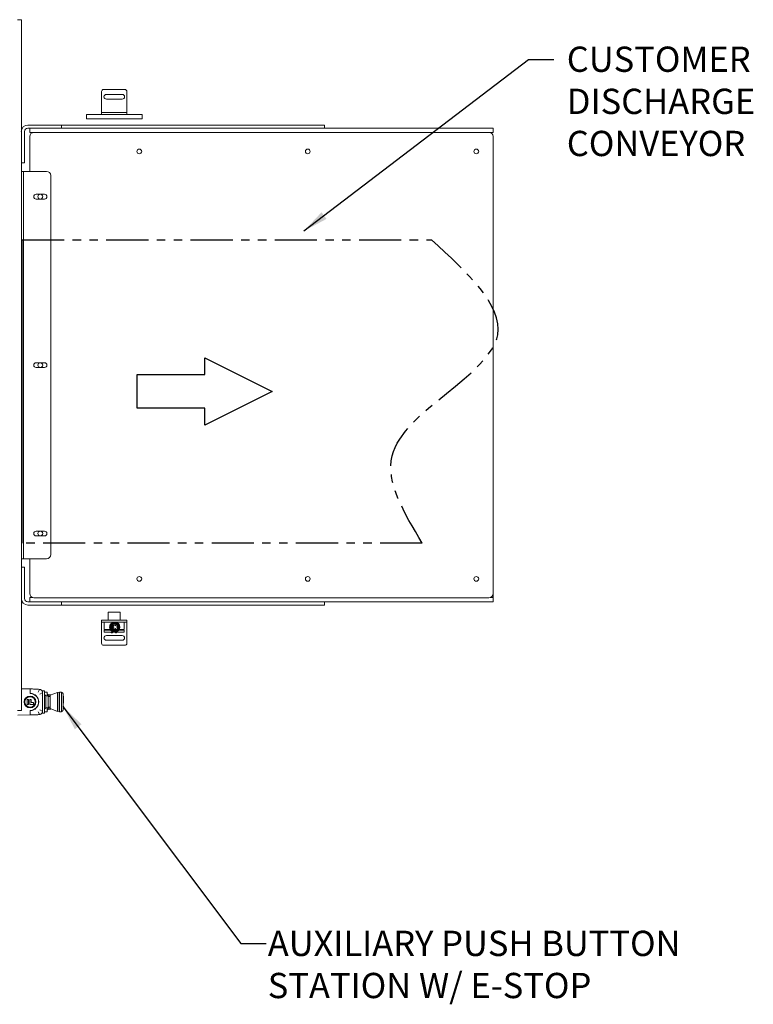
# Model space of a CAD drawing. Extents: x 789 to 3081, y -3812 to 1679.
# Drawn here: x 2839 to 2883, y -3694 to -3635 of the extents above; entities that cross this region are included whole.
import ezdxf

# ---------------------------------------------------------------- set-up
doc = ezdxf.new("R2010")
doc.units = 0
doc.header["$MEASUREMENT"] = 0
doc.linetypes.add('PHANTOMX2', pattern=[5, 2.5, -0.5, 0.5, -0.5, 0.5, -0.5])
doc.layers.get('0').update_dxf_attribs({"linetype": 'CONTINUOUS'})
doc.layers.add('DRAWING_TEXT', color=7, linetype='CONTINUOUS')
doc.layers.add('SKETCH_GEOMETRY_PEARSON_M4', color=7, linetype='CONTINUOUS')
doc.layers.add('Visible Edges(Pearson)', color=7, linetype='CONTINUOUS', lineweight=18)
doc.styles.add('CONVERTER_1', font='simplex.shx', dxfattribs={"width": 0.95})
doc.styles.add('Text1', font='arial.ttf', dxfattribs={"width": 0.95})
doc.dimstyles.new('ACAD DIMS', dxfattribs={"dimtxt": 3, "dimasz": 1.5, "dimexe": 1.5, "dimexo": 1.5, "dimgap": 0.09, "dimtad": 0, "dimtih": 1, "dimtoh": 1, "dimdec": 3, "dimzin": 12, "dimdsep": 46, "dimlunit": 4, "dimtxsty": 'CONVERTER_1', "dimcen": 0.09, "dimclrd": 1, "dimclre": 1, "dimclrt": 256, "dimadec": 0, "dimazin": 0, "dimtfac": 1, "dimtdec": 3, "dimtofl": 0, "dimtmove": 0, "dimatfit": 3, "dimfxl": 1.5, "dimfrac": 2, "dimtolj": 1, "dimtzin": 0, "dimarcsym": 0})

# ---------------------------------------------------------------- blocks, each defined once
blk = doc.blocks.new('A$Ca086b865')
at = {"layer": 'Visible Edges(Pearson)'}
for p, q in [((175.472, 54.791), (175.236, 54.791)), ((175.472, 54.791), (175.472, 54.541)), ((175.472, 54.541), (175.472, 14.041)), ((180.236, 49.448), (180.236, 50.527)), ((180.361, 50.652), (181.611, 50.652)), ((180.517, 50.355), (181.455, 50.355)), ((181.736, 49.448), (181.736, 50.527)), ((181.455, 50.074), (180.517, 50.074)), ((182.642, 49.156), (179.33, 49.156)), ((179.33, 49.156), (179.33, 48.924)), ((180.236, 49.276), (180.236, 49.448)), ((180.236, 49.276), (180.236, 49.156)), ((180.236, 49.276), (181.736, 49.276)), ((181.736, 49.276), (181.736, 49.448)), ((181.736, 49.156), (181.736, 49.276)), ((182.642, 49.156), (182.642, 48.924)), ((177.612, 48.536), (175.862, 48.536)), ((177.862, 48.536), (177.612, 48.536)), ((177.862, 48.536), (177.862, 48.349)), ((177.862, 48.536), (178.289, 48.536)), ((187.604, 48.536), (178.289, 48.536)), ((182.617, 48.899), (179.355, 48.899)), ((187.604, 48.536), (188.178, 48.536)), ((193.222, 48.536), (188.178, 48.536)), ((193.472, 48.536), (193.222, 48.536)), ((193.472, 48.536), (193.472, 48.349)), ((175.659, 46.536), (175.659, 48.146)), ((175.862, 48.349), (177.612, 48.349)), ((175.972, 48.349), (175.972, 48.099)), ((176.222, 48.099), (175.972, 48.099)), ((203.222, 48.349), (176.222, 48.349)), ((176.222, 48.099), (203.222, 48.099)), ((203.222, 48.349), (203.472, 48.349)), ((203.472, 48.099), (203.222, 48.099)), ((203.472, 48.099), (203.472, 48.349)), ((175.972, 45.786), (175.972, 47.849)), ((203.472, 47.849), (203.472, 20.724)), ((175.659, 46.286), (175.472, 46.286)), ((175.659, 46.286), (175.659, 46.536)), ((175.592, 45.786), (175.472, 45.786)), ((175.592, 45.786), (175.592, 45.536)), ((175.733, 45.786), (175.592, 45.786)), ((176.972, 45.786), (175.733, 45.786)), ((175.592, 45.536), (175.592, 23.036)), ((177.222, 45.536), (177.222, 23.036)), ((176.347, 44.427), (176.847, 44.427)), ((176.847, 44.145), (176.347, 44.145)), ((176.347, 34.427), (176.847, 34.427)), ((176.847, 34.145), (176.347, 34.145)), ((176.347, 24.427), (176.847, 24.427)), ((176.847, 24.145), (176.347, 24.145)), ((175.592, 23.036), (175.592, 22.786)), ((175.472, 22.786), (175.592, 22.786)), ((175.659, 22.296), (175.472, 22.296)), ((175.592, 22.786), (175.733, 22.786)), ((175.659, 22.296), (175.659, 22.046)), ((175.733, 22.786), (176.972, 22.786)), ((175.972, 20.724), (175.972, 22.786)), ((175.659, 22.046), (175.659, 20.436)), ((175.972, 20.483), (176.153, 20.483)), ((175.972, 20.483), (175.972, 20.233)), ((203.222, 20.474), (176.222, 20.474)), ((203.472, 20.483), (203.291, 20.483)), ((203.472, 20.483), (203.472, 20.724)), ((203.472, 20.233), (203.472, 20.483)), ((175.862, 20.233), (177.612, 20.233)), ((177.612, 20.046), (175.862, 20.046)), ((176.222, 20.233), (203.222, 20.233)), ((177.862, 20.046), (177.612, 20.046)), ((177.862, 20.046), (177.862, 20.233)), ((177.862, 20.046), (178.289, 20.046)), ((187.604, 20.046), (178.289, 20.046)), ((187.604, 20.046), (188.178, 20.046)), ((193.222, 20.046), (188.178, 20.046)), ((193.472, 20.046), (193.222, 20.046)), ((193.472, 20.046), (193.472, 20.233)), ((203.472, 20.233), (203.222, 20.233)), ((181.34, 19.62), (180.632, 19.62)), ((180.632, 19.149), (180.632, 19.62)), ((181.34, 19.149), (181.34, 19.62)), ((180.236, 19.149), (180.236, 19.029)), ((180.236, 19.149), (181.736, 19.149)), ((181.011, 19.029), (180.236, 19.029)), ((180.236, 19.029), (180.236, 18.857)), ((180.236, 18.857), (180.236, 17.778)), ((180.395, 18.596), (180.395, 19.029)), ((180.857, 18.763), (180.863, 18.763)), ((180.857, 18.704), (180.857, 18.763)), ((180.857, 18.704), (180.863, 18.704)), ((180.863, 18.704), (180.863, 18.763)), ((180.863, 18.763), (180.896, 18.763)), ((180.896, 18.704), (180.863, 18.704)), ((181.011, 19.029), (181.026, 19.029)), ((181.736, 19.029), (181.026, 19.029)), ((181.044, 18.984), (181.027, 18.984)), ((181.037, 18.884), (181.043, 18.884)), ((181.577, 18.596), (181.577, 19.029)), ((181.736, 19.029), (181.736, 19.149)), ((181.736, 19.029), (181.736, 18.857)), ((181.736, 18.857), (181.736, 17.778)), ((180.745, 18.596), (180.395, 18.596)), ((180.77, 18.557), (180.395, 18.557)), ((180.395, 18.439), (180.395, 18.557)), ((181.008, 18.439), (180.395, 18.439)), ((180.435, 18.557), (180.435, 18.596)), ((180.517, 18.231), (181.455, 18.231)), ((181.008, 18.439), (181.026, 18.439)), ((181.017, 18.585), (181.023, 18.585)), ((181.017, 18.554), (181.017, 18.585)), ((181.017, 18.554), (181.023, 18.554)), ((181.023, 18.554), (181.023, 18.585)), ((181.062, 18.554), (181.023, 18.554)), ((181.577, 18.439), (181.026, 18.439)), ((181.044, 18.484), (181.027, 18.484)), ((181.062, 18.585), (181.062, 18.554)), ((181.577, 18.557), (181.262, 18.557)), ((181.577, 18.596), (181.287, 18.596)), ((181.537, 18.557), (181.537, 18.596)), ((181.577, 18.439), (181.577, 18.557)), ((181.611, 17.653), (180.361, 17.653)), ((181.455, 17.95), (180.517, 17.95)), ((175.472, 15.073), (175.969, 15.064)), ((175.988, 15.044), (175.988, 15.043)), ((175.988, 15.044), (175.988, 15.021)), ((175.988, 15.021), (175.988, 15.043)), ((175.988, 15.021), (175.988, 14.824)), ((175.988, 15.021), (175.988, 14.816)), ((176.142, 15.061), (176.008, 15.063)), ((176.544, 15.023), (176.461, 14.878)), ((176.717, 14.835), (176.575, 14.764)), ((176.641, 14.665), (176.641, 14.665)), ((176.834, 14.95), (176.711, 14.95)), ((176.728, 14.833), (176.728, 14.833)), ((176.732, 14.843), (176.732, 14.843)), ((176.732, 14.843), (176.732, 14.831)), ((176.732, 14.373), (176.732, 14.831)), ((176.854, 13.651), (176.854, 14.931)), ((176.98, 14.874), (176.854, 14.876)), ((176.921, 14.647), (176.854, 14.725)), ((176.921, 14.647), (176.921, 13.935)), ((176.921, 14.647), (177.036, 14.647)), ((176.996, 14.858), (176.996, 14.647)), ((177.03, 14.757), (176.996, 14.757)), ((176.996, 14.72), (177.096, 14.72)), ((177.093, 14.722), (177.032, 14.757)), ((177.057, 14.63), (177.042, 14.645)), ((177.059, 14.624), (177.059, 13.958)), ((177.192, 14.718), (177.099, 14.72)), ((177.106, 14.608), (177.106, 14.71)), ((177.177, 14.685), (177.626, 14.848)), ((177.177, 13.897), (177.177, 14.685)), ((177.626, 14.848), (177.626, 13.734)), ((177.626, 14.822), (177.646, 14.822)), ((177.646, 14.844), (177.738, 14.878)), ((177.646, 13.738), (177.646, 14.844)), ((177.738, 13.704), (177.738, 14.878)), ((177.738, 14.878), (177.848, 14.878)), ((177.856, 14.87), (177.856, 13.712)), ((177.856, 14.852), (177.866, 14.852)), ((177.95, 14.73), (177.95, 14.291)), ((177.97, 14.63), (177.97, 14.394)), ((175.472, 14.041), (175.472, 13.791)), ((175.816, 14.158), (175.816, 14.424)), ((175.836, 14.443), (175.885, 14.443)), ((175.885, 14.139), (175.836, 14.139)), ((175.905, 14.424), (175.905, 14.158)), ((175.967, 14.158), (175.967, 14.424)), ((175.986, 14.443), (176.036, 14.443)), ((176.169, 14.139), (175.986, 14.139)), ((176.055, 14.424), (176.055, 14.282)), ((176.075, 14.263), (176.169, 14.263)), ((176.188, 14.243), (176.188, 14.158)), ((176.732, 13.751), (176.732, 14.209)), ((177.059, 14.608), (177.177, 14.608)), ((177.95, 14.291), (177.95, 13.852)), ((177.97, 14.389), (177.97, 14.394)), ((177.97, 14.281), (177.97, 14.389)), ((177.97, 14.244), (177.97, 14.281)), ((177.97, 14.237), (177.97, 14.244)), ((177.97, 14.006), (177.97, 14.036)), ((175.236, 13.791), (175.472, 13.791)), ((175.969, 13.518), (175.269, 13.506)), ((175.988, 13.766), (175.988, 13.561)), ((175.988, 13.758), (175.988, 13.561)), ((175.988, 13.561), (175.988, 13.539)), ((175.988, 13.561), (175.988, 13.537)), ((175.988, 13.538), (175.988, 13.539)), ((176.008, 13.519), (176.142, 13.521)), ((176.544, 13.559), (176.461, 13.704)), ((176.717, 13.747), (176.575, 13.818)), ((176.834, 13.631), (176.711, 13.631)), ((176.711, 13.631), (176.711, 13.631)), ((176.728, 13.749), (176.728, 13.749)), ((176.732, 13.751), (176.732, 13.739)), ((176.921, 13.935), (176.854, 13.857)), ((176.98, 13.708), (176.854, 13.706)), ((176.921, 13.935), (177.036, 13.935)), ((176.996, 13.935), (176.996, 13.724)), ((176.996, 13.862), (177.096, 13.862)), ((177.03, 13.824), (176.996, 13.824)), ((177.093, 13.86), (177.032, 13.825)), ((177.057, 13.952), (177.042, 13.937)), ((177.059, 13.974), (177.177, 13.974)), ((177.192, 13.864), (177.099, 13.862)), ((177.106, 13.872), (177.106, 13.974)), ((177.177, 13.897), (177.626, 13.734)), ((177.626, 13.759), (177.646, 13.759)), ((177.646, 13.738), (177.738, 13.704)), ((177.738, 13.704), (177.848, 13.704)), ((177.856, 13.73), (177.866, 13.73)), ((177.97, 14.006), (177.97, 13.927)), ((177.97, 13.923), (177.97, 13.927)), ((177.97, 13.892), (177.97, 13.923))]:
    blk.add_line(p, q, dxfattribs=at)
for centre, radius in [((182.472, 46.974), 0.141), ((192.472, 46.974), 0.141), ((202.472, 46.974), 0.141), ((176.597, 44.286), 0.141), ((176.597, 34.286), 0.141), ((176.597, 24.286), 0.141), ((182.472, 21.599), 0.141), ((192.472, 21.599), 0.141), ((202.472, 21.599), 0.141), ((175.988, 14.291), 0.354), ((175.988, 14.291), 0.31)]:
    blk.add_circle(centre, radius, dxfattribs=at)
for centre, radius, start, end in [((180.361, 50.527), 0.125, 90, 180), ((180.517, 50.215), 0.141, 90, 270), ((181.455, 50.215), 0.141, 270, 90), ((181.611, 50.527), 0.125, 0, 90), ((175.862, 48.146), 0.391, 90, 180), ((179.355, 48.924), 0.025, 180, 270), ((182.617, 48.924), 0.025, 270, 0), ((175.862, 48.146), 0.203, 90, 180), ((176.222, 47.849), 0.25, 90, 180), ((203.222, 47.849), 0.25, 0, 90), ((176.972, 45.536), 0.25, 0, 90), ((176.347, 44.286), 0.141, 90, 270), ((176.847, 44.286), 0.141, 270, 90), ((176.347, 34.286), 0.141, 90, 270), ((176.847, 34.286), 0.141, 270, 90), ((176.347, 24.286), 0.141, 90, 270), ((176.847, 24.286), 0.141, 270, 90), ((176.972, 23.036), 0.25, 270, 0), ((176.222, 20.724), 0.25, 180, 270), ((203.222, 20.724), 0.25, 270, 0), ((175.862, 20.436), 0.39, 180, 270), ((175.862, 20.436), 0.203, 180, 270), ((180.517, 18.091), 0.141, 90, 270), ((180.844, 18.439), 0.05, 180, 0), ((181.093, 18.439), 0.05, 180, 0), ((181.455, 18.091), 0.141, 270, 90), ((180.361, 17.778), 0.125, 180, 270), ((181.611, 17.778), 0.125, 270, 0), ((175.968, 15.044), 0.0197, 0, 88.99601), ((176.008, 15.044), 0.0197, 88.99169, 180), ((176.008, 14.901), 0.0197, 180.0003, 182.65808), ((176.008, 14.816), 0.0197, 180, 267.85359), ((175.988, 14.291), 0.514, 272.11699, 87.88301), ((175.988, 14.291), 0.506, 272.14641, 87.85359), ((176.732, 14.858), 0.00394, 103.23607, 103.27423), ((176.834, 14.931), 0.0197, 0, 90), ((176.98, 14.858), 0.0157, 0, 89), ((177.03, 14.754), 0.00394, 60, 90), ((177.036, 14.639), 0.00787, 45, 90), ((177.051, 14.624), 0.00787, 0, 45), ((177.099, 14.732), 0.0118, 240, 268.5), ((177.096, 14.71), 0.00984, 0, 90), ((177.191, 14.678), 0.0394, 35.85272, 88.5), ((177.848, 14.87), 0.00787, 0, 90), ((177.96, 14.649), 0.00984, 181.84046, 270), ((177.96, 14.63), 0.00984, 0, 90), ((175.836, 14.424), 0.0197, 90, 180), ((175.836, 14.158), 0.0197, 180, 270), ((175.885, 14.424), 0.0197, 0, 90), ((175.885, 14.158), 0.0197, 270, 0), ((175.986, 14.424), 0.0197, 90, 180), ((175.986, 14.158), 0.0197, 180, 270), ((176.036, 14.424), 0.0197, 0, 90), ((176.075, 14.282), 0.0197, 180, 270), ((176.169, 14.243), 0.0197, 0, 90), ((176.169, 14.158), 0.0197, 270, 0), ((177.96, 14.409), 0.00984, 181.84046, 270), ((177.96, 14.261), 0.00984, 90, 178.15954), ((177.96, 14.218), 0.00984, 90, 178.15954), ((177.96, 14.056), 0.00984, 181.84046, 270), ((177.96, 14.389), 0.00984, 0, 90), ((177.96, 14.281), 0.00984, 270, 0), ((177.96, 14.237), 0.00984, 270, 0), ((177.96, 14.036), 0.00984, 0, 90), ((175.968, 13.537), 0.0197, 271.00399, 0), ((176.008, 13.766), 0.0197, 92.14641, 180), ((176.008, 13.681), 0.0197, 177.34192, 179.91867), ((176.008, 13.538), 0.0197, 180, 271.00831), ((176.732, 13.724), 0.00394, 256.74254, 256.7639), ((176.834, 13.651), 0.0197, 270, 0), ((176.98, 13.724), 0.0157, 271, 0), ((177.03, 13.828), 0.00394, 270, 300), ((177.036, 13.943), 0.00787, 270, 315), ((177.051, 13.958), 0.00787, 315, 0), ((177.099, 13.85), 0.0118, 91.5, 120), ((177.096, 13.872), 0.00984, 270, 0), ((177.191, 13.904), 0.0394, 271.5, 324.14728), ((177.848, 13.712), 0.00787, 270, 0), ((177.96, 13.907), 0.00984, 90, 178.15954), ((177.96, 13.873), 0.00984, 90, 178.15954), ((177.96, 13.927), 0.00984, 270, 0), ((177.96, 13.892), 0.00984, 270, 0)]:
    blk.add_arc(centre, radius, start, end, dxfattribs=at)
for centre, major_axis in [((181.026, 18.734), (0, -0.295)), ((181.044, 18.734), (0, -0.25)), ((181.044, 18.734), (0, -0.23)), ((181.044, 18.734), (0, -0.211)), ((180.943, 18.734), (0, -0.0148)), ((181.043, 18.834), (0, -0.0148)), ((181.143, 18.734), (0, -0.0148)), ((181.043, 18.634), (0, -0.0148))]:
    blk.add_ellipse(centre, major_axis=major_axis, ratio=0.999316, dxfattribs=at)
for centre, major_axis, ratio, start_param, end_param in [((181.027, 18.734), (0, -0.256), 0.999316, 2.73494, 6.689838), ((181.027, 18.734), (0, 0.25), 0.999316, 0, 3.141593), ((181.037, 18.734), (0, 0.15), 0.999316, 0, 1.372652), ((181.037, 18.734), (0, -0.15), 0.999316, 4.910533, 6.151572), ((181.043, 18.734), (0, 0.15), 0.999316, 3.273206, 7.655837), ((181.043, 18.734), (0, -0.15), 0.999316, 4.910533, 6.151572), ((180.937, 18.734), (0, -0.0148), 0.999316, 0.198678, 2.942915), ((181.037, 18.834), (0, -0.0148), 0.999316, 0.198678, 2.942915), ((181.037, 18.734), (0, -0.211), 0.999316, 0.017294, 3.124299), ((181.137, 18.734), (0, -0.0148), 0.999316, 0.198678, 2.942915), ((181.037, 18.634), (0, -0.0148), 0.999316, 0.198678, 2.942915), ((176.614, 15.032), (0.104, -0.01), 0.008266, 2.197773, 2.34565), ((176.542, 14.921), (0.011, 0.118), 0.232364, 6.283145, 6.283185), ((176.614, 14.843), (0.118, 0), 0.261408, 0.000006, 0.000054), ((176.596, 13.548), (-0.0836, -0.0081), 0.008016, 0.861998, 1.034362), ((176.542, 13.661), (0.011, -0.118), 0.232365, 0.000006, 0.000053), ((176.614, 13.739), (0.118, 0), 0.261398, 6.283144, 6.283186)]:
    blk.add_ellipse(centre, major_axis=major_axis, ratio=ratio, start_param=start_param, end_param=end_param, dxfattribs=at)
for points, knots in [([(180.745, 18.596), (180.74, 18.604), (180.737, 18.612), (180.718, 18.656), (180.71, 18.696), (180.71, 18.772), (180.718, 18.811), (180.749, 18.884), (180.772, 18.917), (180.824, 18.968), (180.857, 18.991), (180.93, 19.021), (180.97, 19.029), (181.008, 19.029)], [-2.659855, -2.659855, -2.659855, -2.659855, -2.59503, -2.59503, -2.306343, -2.306343, -2.017657, -2.017657, -1.728971, -1.728971, -1.441071, -1.441071, -1.153172, -1.153172, -1.153172, -1.153172]), ([(181.008, 18.439), (180.97, 18.439), (180.93, 18.446), (180.857, 18.477), (180.824, 18.499), (180.788, 18.535), (180.779, 18.545), (180.77, 18.557)], [1.1531717, 1.1531717, 1.1531717, 1.1531717, 1.4410711, 1.4410711, 1.7289705, 1.7289705, 1.8366936, 1.8366936, 1.8366936, 1.8366936]), ([(176.008, 15.063), (176.008, 15.063), (176.008, 15.063), (176.008, 15.063), (176.008, 15.063), (176.008, 15.063), (176.008, 15.063), (176.007, 15.063), (176.007, 15.063), (176.007, 15.063), (176.006, 15.063), (176.006, 15.063), (176.005, 15.063), (176.005, 15.063), (176.004, 15.063), (176.003, 15.063), (176.003, 15.063), (176.003, 15.063), (176.003, 15.063), (176.002, 15.063), (176.001, 15.063), (176, 15.064), (176, 15.064), (176, 15.064), (176, 15.064), (175.999, 15.064), (175.998, 15.064), (175.997, 15.064), (175.997, 15.064), (175.996, 15.064), (175.996, 15.064), (175.995, 15.064), (175.994, 15.064), (175.992, 15.064), (175.992, 15.064), (175.991, 15.064), (175.991, 15.064), (175.989, 15.064), (175.988, 15.064), (175.987, 15.064), (175.986, 15.064), (175.985, 15.064), (175.984, 15.064), (175.983, 15.064), (175.982, 15.064), (175.981, 15.064), (175.98, 15.064), (175.979, 15.064), (175.978, 15.064), (175.977, 15.064), (175.976, 15.064), (175.975, 15.064), (175.974, 15.064), (175.972, 15.064), (175.971, 15.064), (175.971, 15.064), (175.97, 15.064), (175.97, 15.064)], [0, 0, 0, 0, 0.0785392, 0.0785392, 0.0785392, 0.0909091, 0.0909091, 0.0909091, 0.1818182, 0.1818182, 0.1818182, 0.2727273, 0.2727273, 0.2727273, 0.3636364, 0.3636364, 0.3636364, 0.3743809, 0.3743809, 0.3743809, 0.4545455, 0.4545455, 0.4545455, 0.4729859, 0.4729859, 0.4729859, 0.5454545, 0.5454545, 0.5454545, 0.571457, 0.571457, 0.571457, 0.6363636, 0.6363636, 0.6363636, 0.6701179, 0.6701179, 0.6701179, 0.7272727, 0.7272727, 0.7272727, 0.7688821, 0.7688821, 0.7688821, 0.8181818, 0.8181818, 0.8181818, 0.8675324, 0.8675324, 0.8675324, 0.9090909, 0.9090909, 0.9090909, 0.9662028, 0.9662028, 0.9662028, 0.9796875, 0.9796875, 0.9796875, 0.9796875]), ([(175.988, 14.824), (175.988, 14.823), (175.988, 14.822), (175.988, 14.821), (175.988, 14.821)], [0, 0, 0, 0, 0.125, 0.1348968, 0.1348968, 0.1348968, 0.1348968]), ([(175.994, 14.81), (175.992, 14.812), (175.991, 14.814), (175.989, 14.817), (175.989, 14.819), (175.988, 14.821)], [0, 0, 0, 0, 0.01746148, 0.01746148, 0.03270855, 0.03270855, 0.03270855, 0.03270855]), ([(175.994, 14.81), (175.994, 14.81), (175.995, 14.809), (175.996, 14.808), (175.997, 14.807), (175.997, 14.807)], [0.6084964, 0.6084964, 0.6084964, 0.6084964, 0.625, 0.75, 0.7577252, 0.7577252, 0.7577252, 0.7577252]), ([(176.541, 15.04), (176.508, 15.043), (176.474, 15.045), (176.439, 15.048), (176.404, 15.05), (176.369, 15.053), (176.334, 15.054), (176.299, 15.056), (176.265, 15.058), (176.233, 15.059), (176.201, 15.06), (176.17, 15.061), (176.142, 15.061)], [0, 0, 0, 0, 0.25, 0.25, 0.25, 0.5, 0.5, 0.5, 0.75, 0.75, 0.75, 1, 1, 1, 1]), ([(176.639, 15.01), (176.627, 15.017), (176.605, 15.028), (176.581, 15.034), (176.572, 15.036)], [0.6849074, 0.6849074, 0.6849074, 0.6849074, 0.8333333, 0.9358027, 0.9358027, 0.9358027, 0.9358027]), ([(176.639, 15.01), (176.648, 15.004), (176.657, 14.998), (176.68, 14.977), (176.694, 14.96), (176.715, 14.924), (176.723, 14.905), (176.731, 14.871), (176.732, 14.857), (176.732, 14.843)], [0, 0, 0, 0, 0.0796042, 0.0796042, 0.2401862, 0.2401862, 0.3982817, 0.3982817, 0.5052781, 0.5052781, 0.5052781, 0.5052781]), ([(176.694, 14.958), (176.694, 14.958), (176.694, 14.958), (176.694, 14.958), (176.694, 14.958), (176.694, 14.958), (176.694, 14.958), (176.694, 14.958), (176.694, 14.958), (176.695, 14.958), (176.695, 14.958), (176.695, 14.958), (176.695, 14.958), (176.695, 14.958), (176.695, 14.957), (176.696, 14.956), (176.696, 14.956), (176.698, 14.955), (176.699, 14.954), (176.702, 14.952), (176.704, 14.951), (176.708, 14.951), (176.709, 14.95), (176.71, 14.95)], [0, 0, 0, 0, 0.00445293, 0.00445293, 0.00612442, 0.00612442, 0.00717595, 0.00717595, 0.00758811, 0.00758811, 0.00800077, 0.00800077, 0.00883089, 0.00883089, 0.01213786, 0.01213786, 0.0160514, 0.0160514, 0.02786456, 0.02786456, 0.04388679, 0.04388679, 0.05374739, 0.05374739, 0.05374739, 0.05374739]), ([(177.866, 14.852), (177.872, 14.852), (177.878, 14.851), (177.889, 14.847), (177.895, 14.845), (177.907, 14.837), (177.913, 14.832), (177.924, 14.819), (177.93, 14.81), (177.939, 14.792), (177.943, 14.782), (177.948, 14.76), (177.95, 14.748), (177.95, 14.733), (177.95, 14.731), (177.95, 14.73)], [0.0077885, 0.0077885, 0.0077885, 0.0077885, 0.1039851, 0.1039851, 0.2251839, 0.2251839, 0.3837385, 0.3837385, 0.5803086, 0.5803086, 0.7768786, 0.7768786, 0.9734487, 0.9734487, 0.9906387, 0.9906387, 0.9906387, 0.9906387]), ([(176.736, 14.291), (176.736, 14.3), (176.736, 14.309), (176.735, 14.319), (176.735, 14.321), (176.735, 14.323), (176.735, 14.325), (176.735, 14.336), (176.734, 14.347), (176.733, 14.359), (176.733, 14.36), (176.733, 14.362), (176.733, 14.363), (176.733, 14.363), (176.733, 14.363), (176.732, 14.363)], [0, 0, 0, 0, 0.0643266, 0.0643266, 0.0643266, 0.0769231, 0.0769231, 0.0769231, 0.1476636, 0.1476636, 0.1476636, 0.1538462, 0.1538462, 0.1538462, 0.1556276, 0.1556276, 0.1556276, 0.1556276]), ([(176.732, 14.218), (176.734, 14.23), (176.734, 14.241), (176.735, 14.251), (176.735, 14.265), (176.736, 14.278), (176.736, 14.291)], [0.8523466, 0.8523466, 0.8523466, 0.8523466, 0.9166667, 0.9166667, 0.9166667, 1, 1, 1, 1]), ([(176.008, 13.519), (176.008, 13.519), (176.008, 13.519), (176.007, 13.518), (176.006, 13.518), (176.006, 13.518), (176.006, 13.518), (176.005, 13.518), (176.003, 13.518), (176, 13.518), (176, 13.518), (176, 13.518), (176, 13.518), (175.997, 13.518), (175.995, 13.518), (175.992, 13.518), (175.991, 13.518), (175.99, 13.518), (175.989, 13.518), (175.986, 13.518), (175.984, 13.518), (175.981, 13.518), (175.979, 13.518), (175.977, 13.518), (175.975, 13.518), (175.973, 13.518), (175.972, 13.518), (175.97, 13.518)], [0, 0, 0, 0, 0.1770379, 0.1770379, 0.1770379, 0.2, 0.2, 0.2, 0.4, 0.4, 0.4, 0.4187409, 0.4187409, 0.4187409, 0.6, 0.6, 0.6, 0.6610477, 0.6610477, 0.6610477, 0.8, 0.8, 0.8, 0.9047003, 0.9047003, 0.9047003, 0.9780177, 0.9780177, 0.9780177, 0.9780177]), ([(175.988, 13.761), (175.989, 13.764), (175.99, 13.766), (175.991, 13.769), (175.992, 13.77), (175.993, 13.771)], [0, 0, 0, 0, 0.0198773, 0.0198773, 0.02869485, 0.02869485, 0.02869485, 0.02869485]), ([(176.003, 13.777), (176.002, 13.777), (176.002, 13.777), (176.001, 13.776), (176.001, 13.776), (176, 13.776), (176, 13.776), (175.999, 13.776), (175.998, 13.775), (175.997, 13.775), (175.997, 13.774), (175.997, 13.774), (175.997, 13.774), (175.996, 13.774), (175.995, 13.773), (175.995, 13.773), (175.994, 13.772), (175.994, 13.772), (175.994, 13.772), (175.994, 13.772), (175.994, 13.772), (175.993, 13.771), (175.993, 13.771), (175.993, 13.771), (175.993, 13.771)], [0.1825421, 0.1825421, 0.1825421, 0.1825421, 0.257163, 0.257163, 0.257163, 0.2857143, 0.2857143, 0.2857143, 0.4057262, 0.4057262, 0.4057262, 0.4285714, 0.4285714, 0.4285714, 0.5230619, 0.5230619, 0.5230619, 0.5542729, 0.5542729, 0.5542729, 0.5714286, 0.5714286, 0.5714286, 0.6121005, 0.6121005, 0.6121005, 0.6121005]), ([(176.007, 13.778), (176.006, 13.777), (176.005, 13.777), (176.004, 13.777), (176.004, 13.777), (176.004, 13.777), (176.004, 13.777)], [0, 0, 0, 0, 0.1085984, 0.1085984, 0.1085984, 0.1401431, 0.1401431, 0.1401431, 0.1401431]), ([(176.142, 13.521), (176.177, 13.521), (176.212, 13.522), (176.248, 13.524), (176.284, 13.525), (176.321, 13.527), (176.356, 13.529), (176.391, 13.531), (176.424, 13.533), (176.455, 13.535), (176.486, 13.537), (176.515, 13.54), (176.541, 13.542)], [0, 0, 0, 0, 0.25, 0.25, 0.25, 0.5, 0.5, 0.5, 0.75, 0.75, 0.75, 1, 1, 1, 1]), ([(176.712, 13.652), (176.707, 13.643), (176.702, 13.634), (176.69, 13.617), (176.683, 13.609), (176.661, 13.587), (176.644, 13.574), (176.607, 13.555), (176.586, 13.548), (176.562, 13.544), (176.558, 13.544), (176.553, 13.543)], [0, 0, 0, 0, 0.0795927, 0.0795927, 0.1590902, 0.1590902, 0.3190552, 0.3190552, 0.4772336, 0.4772336, 0.509677, 0.509677, 0.509677, 0.509677]), ([(176.71, 13.631), (176.708, 13.631), (176.706, 13.631), (176.702, 13.63), (176.7, 13.629), (176.698, 13.627), (176.697, 13.626), (176.696, 13.625), (176.695, 13.625), (176.695, 13.624), (176.695, 13.624), (176.695, 13.624), (176.695, 13.624), (176.695, 13.624), (176.695, 13.624), (176.695, 13.624), (176.695, 13.624), (176.694, 13.624), (176.694, 13.624), (176.694, 13.624), (176.694, 13.624), (176.694, 13.623), (176.694, 13.623), (176.694, 13.623)], [0, 0, 0, 0, 0.01620321, 0.01620321, 0.03212498, 0.03212498, 0.04000254, 0.04000254, 0.04353483, 0.04353483, 0.04465817, 0.04465817, 0.04535699, 0.04535699, 0.04627368, 0.04627368, 0.04723097, 0.04723097, 0.04882329, 0.04882329, 0.05241777, 0.05241777, 0.0624396, 0.0624396, 0.0624396, 0.0624396]), ([(177.866, 13.73), (177.872, 13.73), (177.878, 13.731), (177.889, 13.734), (177.895, 13.737), (177.907, 13.745), (177.913, 13.75), (177.924, 13.763), (177.93, 13.772), (177.939, 13.79), (177.943, 13.8), (177.948, 13.822), (177.95, 13.834), (177.95, 13.849), (177.95, 13.85), (177.95, 13.852)], [0.0077885, 0.0077885, 0.0077885, 0.0077885, 0.1039851, 0.1039851, 0.2251839, 0.2251839, 0.3837385, 0.3837385, 0.5803086, 0.5803086, 0.7768786, 0.7768786, 0.9734487, 0.9734487, 0.9906387, 0.9906387, 0.9906387, 0.9906387])]:
    blk.add_open_spline(points, degree=3, knots=knots, dxfattribs=at)
for points in [[(180.768, 18.557), (180.759, 18.569), (180.75, 18.582), (180.743, 18.596)], [(176.002, 14.805), (176, 14.806), (175.999, 14.806), (175.997, 14.807)], [(176.002, 14.805), (176.003, 14.805), (176.005, 14.804), (176.007, 14.804)], [(176.553, 15.039), (176.559, 15.038), (176.566, 15.037), (176.572, 15.036)], [(176.71, 14.95), (176.71, 14.95), (176.71, 14.95), (176.71, 14.95)], [(176.732, 14.373), (176.732, 14.37), (176.732, 14.367), (176.732, 14.363)], [(176.732, 14.218), (176.732, 14.215), (176.732, 14.212), (176.732, 14.209)], [(175.988, 13.761), (175.988, 13.76), (175.988, 13.759), (175.988, 13.758)], [(176.003, 13.777), (176.003, 13.777), (176.003, 13.777), (176.004, 13.777)], [(176.71, 13.631), (176.71, 13.631), (176.71, 13.631), (176.71, 13.631)], [(176.712, 13.652), (176.717, 13.662), (176.721, 13.672), (176.724, 13.683)], [(176.732, 13.739), (176.732, 13.72), (176.729, 13.701), (176.724, 13.683)]]:
    blk.add_open_spline(points, degree=3, dxfattribs=at)

msp = doc.modelspace()

# ---------------------------------------------------------------- linework, layer by layer
at = {"color": 5, "linetype": 'PHANTOMX2'}
for p, q in [((2839.1304, -3648.536), (2863.4314, -3648.536)), ((2862.8847, -3666.536), (2839.1304, -3666.536))]:
    msp.add_line(p, q, dxfattribs=at)
msp.add_spline([(2862.8847, -3666.536), (2861.1018, -3661.3653), (2867.3584, -3654.1794), (2863.4314, -3648.536)], degree=3, dxfattribs=at)
at = {"layer": 'SKETCH_GEOMETRY_PEARSON_M4', "color": 7, "linetype": 'Continuous'}
for p, q in [((2849.9711, -3656.536), (2849.9711, -3655.536)), ((2849.9711, -3655.536), (2853.9711, -3657.536)), ((2845.9711, -3656.536), (2849.9711, -3656.536)), ((2845.9711, -3658.536), (2845.9711, -3656.536)), ((2853.9711, -3657.536), (2849.9711, -3659.536)), ((2849.9711, -3658.536), (2845.9711, -3658.536)), ((2849.9711, -3659.536), (2849.9711, -3658.536))]:
    msp.add_line(p, q, dxfattribs=at)
at = {"layer": 'Visible Edges(Pearson)'}
msp.add_line((2839.1304, -3666.536), (2839.1304, -3648.536), dxfattribs=at)

# ---------------------------------------------------------------- block references
at = {"color": 7, "linetype": 'Continuous'}
msp.add_blockref('A$Ca086b865', (2663.6169, -3690.2618), dxfattribs=at)

# ---------------------------------------------------------------- texts
at = {"layer": 'DRAWING_TEXT', "linetype": 'Continuous', "char_height": 1.5, "attachment_point": 1, "style": 'Text1'}
for s, insert, width in [('CUSTOMER \\PDISCHARGE\\PCONVEYOR', (2871.4591, -3637.0677), 36.72667), ('AUXILIARY PUSH BUTTON\\PSTATION W/ E-STOP', (2853.7128, -3689.5513), 25.993765)]:
    msp.add_mtext(s, dxfattribs=dict(at, insert=insert, width=width))

# ---------------------------------------------------------------- leaders
at = {"layer": 'DRAWING_TEXT', "linetype": 'Continuous', "annotation_type": 0, "has_hookline": 1, "hookline_direction": 0}
for points, text_width in [([(2855.8602, -3648.0107), (2869.1967, -3637.8346), (2870.6967, -3637.8346)], 11.575), ([(2841.5607, -3676.2435), (2852.1228, -3690.3013), (2853.6228, -3690.3013)], 25.0571)]:
    msp.add_leader(points, dimstyle='ACAD DIMS', override={"dimgap": 0.09, "dimtad": 0}, dxfattribs=dict(at, text_width=text_width))

doc.saveas('drawing.dxf')
